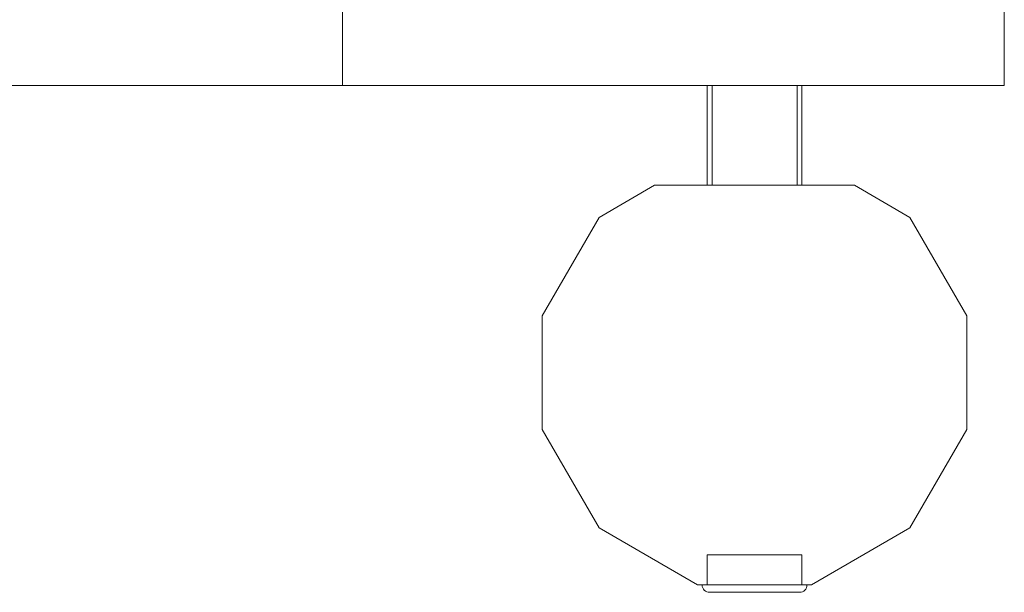
# Model space of a CAD drawing. Units: millimetres. Extents: x -1301 to 6742, y -293 to 11612.
# Drawn here: x 3923 to 4317, y 4666 to 4895 of the extents above; entities that cross this region are included whole.
import ezdxf

# ---------------------------------------------------------------- set-up
doc = ezdxf.new("R2010")
doc.units = ezdxf.units.MM
doc.header["$MEASUREMENT"] = 0
doc.layers.add('omkreds', color=7, linetype='Continuous', lineweight=9)

msp = doc.modelspace()

# ---------------------------------------------------------------- linework, layer by layer
at = {"layer": 'omkreds'}
for p, q in [((4052.07, 4913.74, -9.86), (4052.07, 4868.74, -9.86)), ((4317.07, 4913.74, -9.86), (4317.07, 4868.74, -9.86)), ((3167.07, 4868.74, -9.86), (4317.07, 4868.74, -9.86)), ((4198.07, 4868.74, -9.86), (4198.07, 4828.74, -9.86)), ((4200.07, 4868.74, -9.86), (4200.07, 4828.74, -9.86)), ((4234.07, 4868.74, -9.86), (4234.07, 4828.74, -9.86)), ((4236.07, 4868.74, -9.86), (4236.07, 4828.74, -9.86)), ((4177.07, 4828.74, -9.86), (4154.85, 4815.9, -9.86)), ((4257.07, 4828.74, -9.86), (4177.07, 4828.74, -9.86)), ((4279.29, 4815.9, -9.86), (4257.07, 4828.74, -9.86)), ((4154.85, 4815.9, -9.86), (4132.07, 4776.46, -9.86)), ((4302.07, 4776.46, -9.86), (4279.29, 4815.9, -9.86)), ((4132.07, 4776.46, -9.86), (4132.07, 4730.9, -9.86)), ((4302.07, 4730.9, -9.86), (4302.07, 4776.46, -9.86)), ((4132.07, 4730.9, -9.86), (4154.85, 4691.46, -9.86)), ((4279.29, 4691.46, -9.86), (4302.07, 4730.9, -9.86)), ((4154.85, 4691.46, -9.86), (4194.29, 4668.68, -9.86)), ((4239.85, 4668.68, -9.86), (4279.29, 4691.46, -9.86)), ((4236.07, 4680.68, -9.86), (4198.07, 4680.68, -9.86)), ((4198.07, 4680.68, -9.86), (4198.07, 4668.68, -9.86)), ((4236.07, 4680.68, -9.86), (4236.07, 4668.68, -9.86)), ((4194.29, 4668.68, -9.86), (4239.85, 4668.68, -9.86)), ((4235.07, 4665.68, -9.86), (4199.07, 4665.68, -9.86))]:
    msp.add_line(p, q, dxfattribs=at)
for centre, start, end in [((4199.07, 4668.68, -9.86), 180, 270), ((4235.07, 4668.68, -9.86), 270, 0)]:
    msp.add_arc(centre, 3, start, end, dxfattribs=at)

doc.saveas('drawing.dxf')
